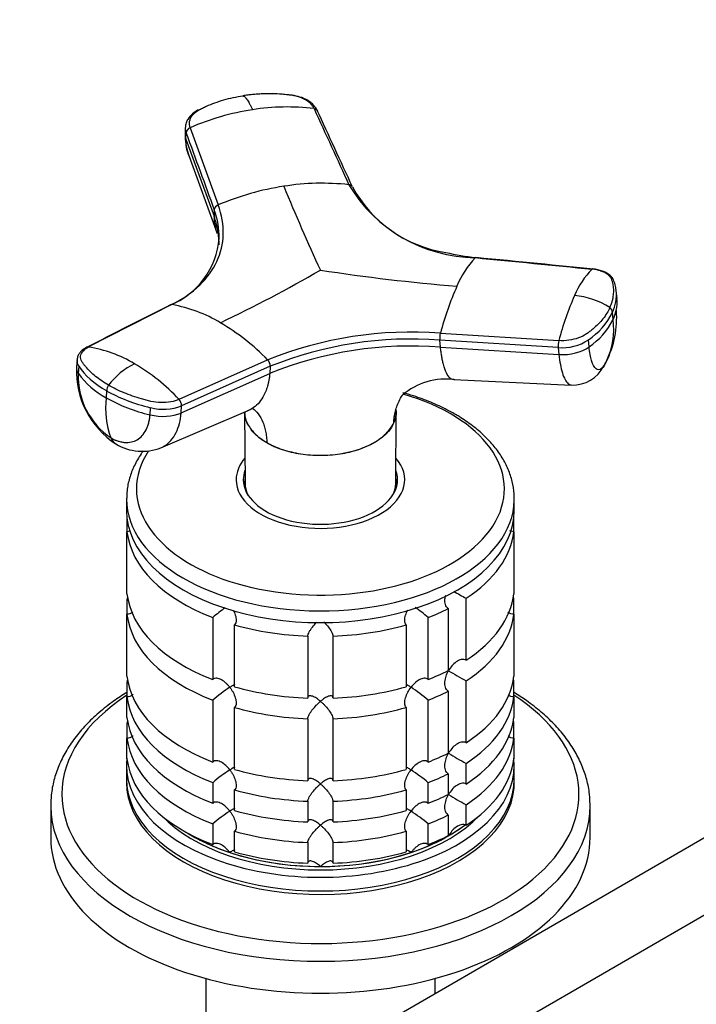
# Model space of a CAD drawing. Units: millimetres. Extents: x 0 to 1478, y 0 to 1758.
# Drawn here: x 167 to 247, y 416 to 532 of the extents above; entities that cross this region are included whole.
import ezdxf
from ezdxf import colors
from ezdxf.entities.mleader import LeaderData, LeaderLine
from ezdxf.math import Vec2, Vec3

# ---------------------------------------------------------------- set-up
doc = ezdxf.new("R2010")
doc.units = ezdxf.units.MM
doc.layers.add('DV5_Défaut', color=7, linetype='Continuous')
doc.layers.add('Défaut', color=7, linetype='Continuous')

# ---------------------------------------------------------------- blocks, each defined once
blk = doc.blocks.new('_DOT')
at = {"color": 0}
blk.add_line((0, 0), (-1, 0), dxfattribs=at)
at = {"color": 0, "const_width": 0.333}
blk.add_lwpolyline([(-0.1665, 0, 1), (0.1665, 0, 1)], format="xyb", close=True, dxfattribs=at)
blk = doc.blocks.new('SE4')
at = {"layer": 'DV5_Défaut', "color": 7, "linetype": 'Continuous'}
for p, q in [((186.65, 519.52), (186.63, 518.75)), ((186.73, 518.18), (186.75, 518.94)), ((187.22, 519.53), (190.56, 510.38)), ((186.73, 518.18), (190.06, 509.03)), ((187.07, 516.26), (190.42, 506.99)), ((190.08, 509.79), (190.06, 509.03)), ((237.87, 499.27), (237.78, 500.2)), ((185.07, 498.55), (175.15, 493.52)), ((237.41, 496.78), (237.32, 497.61)), ((216.92, 493.51), (216.84, 494.34)), ((230.9, 493.45), (216.84, 494.34)), ((216.91, 495.16), (230.97, 494.28)), ((234.55, 493.53), (234.47, 494.36)), ((216.92, 493.51), (230.98, 492.62)), ((230.9, 493.45), (230.98, 492.62)), ((173.81, 492.03), (173.74, 491.12)), ((185.92, 487.31), (196.42, 491.99)), ((174.01, 491.24), (173.95, 490.39)), ((196.72, 491.23), (186.21, 486.54)), ((196.72, 491.23), (196.66, 490.38)), ((186.15, 485.69), (196.66, 490.38)), ((218.5, 489.65), (232.47, 489)), ((177.32, 488.33), (177.26, 487.48)), ((182.47, 485.47), (182.53, 486.32)), ((186.15, 485.69), (186.21, 486.54)), ((183.75, 481.56), (194.11, 485.97)), ((193.69, 485.79), (193.74, 477.34)), ((211.62, 477.34), (211.68, 485.79)), ((211.38, 484.52), (211.37, 484.47)), ((196.32, 482.15), (196.32, 482.19)), ((193.68, 477.36), (193.68, 476.82)), ((211.68, 476.82), (211.68, 477.36)), ((179.68, 475.48), (179.68, 474.09)), ((225.68, 474.09), (225.68, 475.48)), ((179.73, 473.23), (179.73, 471.6)), ((225.63, 471.6), (225.63, 473.23)), ((179.73, 464.25), (179.73, 471.6)), ((225.63, 471.6), (225.63, 464.25)), ((179.73, 463.53), (179.73, 461.8)), ((219.97, 456.35), (219.97, 463.7)), ((225.63, 461.8), (225.63, 463.53)), ((179.73, 454.45), (179.73, 461.8)), ((217.85, 462.48), (217.85, 455.13)), ((225.63, 461.8), (225.63, 454.45)), ((189.91, 461.42), (189.91, 454.07)), ((192.5, 453.2), (192.5, 460.55)), ((212.86, 460.55), (212.86, 453.2)), ((215.46, 454.07), (215.46, 461.42)), ((201.18, 459.21), (201.18, 451.86)), ((204.18, 451.86), (204.18, 459.21)), ((179.73, 453.73), (179.73, 452)), ((219.97, 446.56), (219.97, 453.91)), ((225.63, 452), (225.63, 453.73)), ((217.85, 452.68), (217.85, 445.33)), ((179.73, 449.55), (179.73, 452)), ((189.91, 451.62), (189.91, 444.27)), ((215.46, 444.27), (215.46, 451.62)), ((225.63, 452), (225.63, 449.55)), ((192.5, 443.41), (192.5, 450.75)), ((212.86, 450.75), (212.86, 443.41)), ((179.73, 448.83), (179.73, 447.1)), ((201.18, 449.41), (201.18, 442.06)), ((204.18, 442.06), (204.18, 449.41)), ((225.63, 447.1), (225.63, 448.83)), ((268.21, 446.88), (140.46, 372.85)), ((179.73, 444.65), (179.73, 447.1)), ((225.63, 447.1), (225.63, 444.65)), ((219.97, 441.66), (219.97, 444.11)), ((278.34, 443.48), (150.36, 369.58)), ((179.68, 443.88), (179.68, 442.25)), ((217.85, 442.88), (217.85, 440.43)), ((225.68, 442.25), (225.68, 443.88)), ((189.91, 441.82), (189.91, 439.37)), ((215.46, 439.37), (215.46, 441.82)), ((192.5, 438.51), (192.5, 440.96)), ((212.86, 440.96), (212.86, 438.51)), ((201.18, 439.61), (201.18, 437.16)), ((204.18, 437.16), (204.18, 439.61)), ((170.68, 439.1), (170.68, 435.31)), ((219.97, 436.76), (219.97, 439.21)), ((234.68, 435.31), (234.68, 439.1)), ((217.85, 437.98), (217.85, 435.53)), ((189.91, 436.92), (189.91, 434.47)), ((192.5, 433.61), (192.5, 436.06)), ((212.86, 436.06), (212.86, 433.61)), ((215.46, 434.47), (215.46, 436.92)), ((201.18, 434.72), (201.18, 432.27)), ((204.18, 432.27), (204.18, 434.72)), ((189.08, 418.59), (189.08, 404.18)), ((216.28, 416.79), (216.28, 418.59))]:
    blk.add_line(p, q, dxfattribs=at)
for centre, radius, start, end in [((199.26, 491.91), 30.13, 98.8898, 113.5443), ((198.72, 495.9), 26.1, 82.9362, 99.0625), ((187.47, 518.84), 0.729, 109.7002, 172.4773), ((192.84, 518.56), 6.21, 180.8466, 202.1025), ((202.88, 484.2), 28.75, 83.6404, 99.0872), ((203.42, 479.96), 33.03, 98.8467, 112.9246), ((425.64, 605.82), 245.68, 202.3017, 204.8325), ((221.29, 521.83), 17.72, 210.7468, 269.2532), ((219.89, 519.82), 15.27, 208.6139, 261.1998), ((190.79, 509.69), 0.719, 108.8864, 172.378), ((184.85, 504.84), 6.23, 25.9827, 32.1962), ((181.38, 507.16), 9.32, 292.0629, 355.5091), ((223.6, 530.11), 26.08, 256.6048, 264.5536), ((229.5, 496.25), 11.54, 137.0088, 157.1114), ((117.79, 649.39), 169.53, 295.5208, 300.0498), ((236.89, 723.37), 223.36, 261.1913, 265.3743), ((242.12, 495.74), 10.07, 135.7728, 157.3857), ((251.77, 486), 36.04, 155.87, 165.2778), ((233.14, 499.67), 4.66, 333.7663, 6.5831), ((263.24, 486.03), 33.31, 155.9285, 165.6574), ((232.16, 490.74), 8.9, 56.8822, 85.7402), ((233.23, 498.84), 4.65, 347.9113, 5.8284), ((182.07, 481.71), 17.1, 59.1734, 79.8813), ((226.28, 496.96), 11.55, 333.316, 4.4787), ((236.6, 497.6), 0.728, 0.4795, 53.7443), ((233.23, 498.84), 4.65, 333.7394, 347.9113), ((229.57, 501.53), 8.69, 304.3468, 333.1651), ((229.68, 500.68), 8.65, 304.2765, 333.2256), ((228.71, 495.61), 8.77, 334.4535, 7.6578), ((177.46, 473.66), 26.37, 44.0263, 59.5449), ((213.47, 449.62), 45.67, 85.6789, 111.9091), ((213.47, 449.56), 44.91, 85.6957, 111.8922), ((219.29, 494.55), 2.46, 165.6158, 184.9245), ((233.41, 493.66), 2.52, 165.9083, 184.9021), ((231.35, 499.15), 5.72, 265.4854, 303.0434), ((172.72, 478.31), 15.4, 59.1426, 80.894), ((213.51, 448.5), 45.14, 85.6675, 111.9204), ((195.67, 491.26), 1.05, 358.2653, 44.3715), ((183.98, 490.63), 10.25, 177.3822, 237.1716), ((184.52, 483.69), 8.76, 116.449, 142.8075), ((168.32, 470.68), 24.21, 43.3744, 59.4701), ((232.6, 493.17), 4.17, 268.084, 332.8751), ((182.74, 490.03), 8.79, 177.6862, 236.089), ((181.98, 496.18), 9.89, 215.8188, 241.5473), ((217.51, 481.98), 7.74, 81.684, 131.2391), ((178.49, 488.31), 1.16, 144.3823, 179.1347), ((187.43, 486.3), 10.24, 173.3663, 200.3519), ((186.86, 504.62), 19.64, 240.7555, 257.0801), ((185.14, 486.57), 1.07, 358.2755, 43.7061), ((184.04, 492.15), 6.02, 255.4879, 291.1771), ((181.54, 487.11), 5.97, 238.493, 291.888), ((239.79, 500.42), 41.72, 239.3169, 241.6411), ((201.75, 447.74), 18.09, 124.954, 130.8718), ((203.62, 447.74), 18.09, 49.1282, 55.3026), ((239.79, 490.62), 41.72, 238.332, 241.6411), ((201.77, 437.91), 18.13, 122.8631, 130.8618), ((203.62, 437.94), 18.09, 49.1282, 57.147), ((239.79, 480.82), 41.72, 238.332, 241.6411), ((201.77, 428.11), 18.13, 122.8631, 130.8618), ((203.62, 428.14), 18.09, 49.1282, 57.147), ((239.79, 475.92), 41.72, 238.332, 241.6411), ((201.77, 423.21), 18.13, 122.8631, 130.8618), ((203.62, 423.24), 18.09, 49.1282, 57.147)]:
    blk.add_arc(centre, radius, start, end, dxfattribs=at)
for centre, major_axis, ratio, start_param, end_param in [((190.23, 518.65), (3.6, -0.11), 0.643891, 3.134892, 3.392419), ((190.25, 519.41), (3.6, -0.11), 0.644169, 3.141685, 3.392035), ((231.82, 494.64), (3.58, 0.37), 0.556735, 4.421992, 5.524125), ((177.39, 491.7), (3.59, -0.26), 0.525112, 3.134699, 3.527237), ((177.33, 490.86), (3.59, -0.26), 0.524834, 3.153439, 3.527324), ((187.28, 493.07), (-14.1, 1.03), 0.52486, 0.386058, 0.825711), ((233.36, 493.35), (3.27, -1.52), 0.788675, 6.056018, 6.281678), ((187.28, 493.07), (-14.11, 1.03), 0.524728, 0.825567, 1.26522), ((202.68, 476.68), (-21.83, 0), 0.57735, 0, 4.2459), ((183.68, 487.19), (3.59, -0.26), 0.524834, 4.406631, 5.508763), ((180.22, 485.13), (1.8, 3.12), 0.57735, 2.708581, 3.140242), ((202.68, 476.68), (-21.83, 0), 0.57735, 5.916744, 6.283185), ((202.68, 477.77), (-10, 0), 0.57735, 5.822902, 6.283185), ((202.68, 477.77), (-10, 0), 0.57735, 0, 3.601876), ((202.68, 477.77), (-9.15, 0), 0.57735, 6.073614, 6.283185), ((202.68, 477.77), (-9.15, 0), 0.57735, 0, 3.351164), ((202.68, 477.36), (-9, 0), 0.57735, 6.171381, 6.283185), ((202.68, 477.36), (-9, 0), 0.57735, 2.966077, 3.253397), ((202.68, 476.54), (-9.15, 0), 0.57735, -0.183504, -0.11618), ((202.68, 477.36), (-9, 0), 0.57735, 0, 0.175516), ((202.68, 477.36), (-8.94, 0), 0.57735, 0.00373, 0.263981), ((202.68, 477.36), (-8.94, 0), 0.57735, 2.877612, 3.137863), ((202.68, 476.54), (-9.15, 0), 0.57735, 3.257773, 3.325097), ((202.68, 475.48), (-23, 0), 0.57735, 6.275632, 6.283185), ((202.68, 475.48), (-23, 0), 0.57735, 0, 3.128945), ((202.68, 475.48), (-23, 0), 0.57735, 3.128945, 3.141593), ((202.68, 474.09), (-23, 0), 0.57735, 0, 3.141593), ((202.68, 472.46), (-23, 0), 0.57735, 0.065229, 0.981969), ((202.68, 472.46), (23, 0), 0.57735, 5.563016, 6.217956), ((202.68, 465.11), (-23, 0), 0.57735, 0.065229, 0.981969), ((202.68, 462.66), (-23, 0), 0.57735, -0.092363, -0.065229), ((202.68, 465.11), (23, 0), 0.57735, 5.563016, 6.217956), ((202.68, 462.66), (23, 0), 0.57735, 0.065229, 0.092363), ((202.68, 462.66), (-23, 0), 0.57735, 0.065229, 0.981969), ((202.68, 472.46), (23, 0), 0.57735, -0.981969, -0.850627), ((202.68, 462.66), (23, 0), 0.57735, 5.563016, 6.217956), ((202.68, 472.46), (-23, 0), 0.57735, 1.112427, 1.505567), ((202.68, 472.46), (23, 0), 0.57735, 4.777618, 5.170759), ((202.68, 465.11), (23, 0), 0.57735, -0.981969, -0.850627), ((202.68, 455.31), (-23, 0), 0.57735, 0.065229, 0.981969), ((202.68, 452.87), (-23, 0), 0.57735, -0.092363, -0.065229), ((202.68, 455.31), (23, 0), 0.57735, 5.563016, 6.217956), ((202.68, 452.87), (23, 0), 0.57735, 0.065229, 0.092363), ((202.68, 440.45), (-30.67, 0), 0.57735, 5.557996, 6.283185), ((202.68, 440.45), (-30.67, 0), 0.57735, 0, 3.866782), ((202.68, 465.11), (-23, 0), 0.57735, 1.112427, 1.505567), ((202.68, 465.11), (23, 0), 0.57735, 4.777618, 5.170759), ((202.68, 462.66), (23, 0), 0.57735, -0.981969, -0.850627), ((202.68, 452.87), (-23, 0), 0.57735, 0.065229, 0.981969), ((202.68, 452.87), (23, 0), 0.57735, 5.563016, 6.217956), ((202.68, 462.66), (-23, 0), 0.57735, 1.112427, 1.505567), ((202.68, 462.66), (23, 0), 0.57735, 4.777618, 5.170759), ((202.68, 450.42), (-23, 0), 0.57735, 0.065229, 0.981969), ((202.68, 447.97), (-23, 0), 0.57735, -0.092363, -0.065229), ((202.68, 450.42), (23, 0), 0.57735, 5.563016, 6.217956), ((202.68, 447.97), (23, 0), 0.57735, 0.065229, 0.092363), ((202.68, 447.97), (-23, 0), 0.57735, 0.065229, 0.981969), ((202.68, 447.97), (23, 0), 0.57735, 5.563016, 6.217956), ((202.68, 455.31), (23, 0), 0.57735, -0.981969, -0.850627), ((202.68, 443.88), (-23, 0), 0.57735, 6.217956, 6.283185), ((202.68, 443.88), (-23, 0), 0.57735, 0, 3.206822), ((202.68, 445.52), (-23, 0), 0.57735, 0.065229, 0.981969), ((202.68, 445.52), (23, 0), 0.57735, 5.563016, 6.217956), ((202.68, 455.31), (-23, 0), 0.57735, 1.112427, 1.505567), ((202.68, 455.31), (23, 0), 0.57735, 4.777618, 5.170759), ((202.68, 452.87), (23, 0), 0.57735, -0.981969, -0.850627), ((202.68, 442.25), (-23, 0), 0.57735, 0, 3.141593), ((202.68, 441.84), (-23, 0), 0.57735, 6.267813, 6.283185), ((202.68, 441.84), (-23, 0), 0.57735, 0, 3.156965), ((202.68, 452.87), (-23, 0), 0.57735, 1.112427, 1.505567), ((202.68, 452.87), (23, 0), 0.57735, 4.777618, 5.170759), ((202.68, 450.42), (23, 0), 0.57735, -0.981969, -0.850627), ((202.68, 439.1), (-32, 0), 0.57735, 3.141593, 3.159281), ((202.68, 439.1), (-32, 0), 0.57735, 0.004044, 3.141593), ((202.68, 450.42), (-23, 0), 0.57735, 1.112427, 1.505567), ((202.68, 450.42), (23, 0), 0.57735, 4.777618, 5.170759), ((202.68, 443.88), (-21.5, 0), 0.57735, 0.504138, 2.637455), ((202.68, 447.97), (23, 0), 0.57735, -0.981969, -0.850627), ((202.68, 444.29), (-21.5, 0), 0.57735, 0.751096, 2.493372), ((202.68, 444.29), (-21.5, 0), 0.57735, 0.751096, 1.047198), ((202.68, 447.97), (-23, 0), 0.57735, 1.112427, 1.505567), ((202.68, 447.97), (23, 0), 0.57735, 4.777618, 5.170759), ((202.68, 444.29), (-21.5, 0), 0.57735, -3.926991, -3.790226), ((202.68, 435.31), (-32, 0), 0.57735, 0, 3.141593), ((202.68, 444.29), (21.5, 0), 0.57735, 5.03414, 5.497787), ((202.68, 445.52), (23, 0), 0.57735, -0.981969, -0.850627), ((202.68, 444.29), (-21.5, 0), 0.57735, 1.047198, 1.570796), ((202.68, 445.52), (-23, 0), 0.57735, 1.112427, 1.505567), ((202.68, 444.29), (21.5, 0), 0.57735, 4.712389, 5.235988), ((202.68, 445.52), (23, 0), 0.57735, 4.777618, 5.170759)]:
    blk.add_ellipse(centre, major_axis=major_axis, ratio=ratio, start_param=start_param, end_param=end_param, dxfattribs=at)
for points, knots in [([(201.93, 521.81), (201.91, 521.84), (201.88, 521.91), (201.81, 522.01), (201.75, 522.11), (201.67, 522.21), (201.59, 522.3), (201.5, 522.4), (201.33, 522.56), (201.04, 522.78), (200.58, 523.03), (200.08, 523.22), (199.61, 523.33), (199.19, 523.4), (198.83, 523.44), (198.47, 523.48), (197.85, 523.53), (196.95, 523.57), (195.98, 523.56), (195.2, 523.52), (194.62, 523.48), (194.05, 523.41), (193.67, 523.36), (193.48, 523.33)], [0, 0, 0, 0, 0.017779, 0.0354, 0.052866, 0.070191, 0.087412, 0.104572, 0.121718, 0.182487, 0.243186, 0.303459, 0.363514, 0.396079, 0.438674, 0.476454, 0.512057, 0.633999, 0.755984, 0.817062, 0.878011, 0.93895, 1, 1, 1, 1]), ([(202.34, 521.54), (202.2, 521.78), (202, 522.12), (201.43, 522.63), (200.75, 523.03), (199.78, 523.34), (199.18, 523.41), (198.81, 523.44)], [0, 0, 0, 0, 0.20578, 0.331443, 0.568517, 0.776995, 1, 1, 1, 1]), ([(187.23, 519.53), (187.13, 519.78), (187.11, 520.04), (187.21, 520.55), (187.32, 520.8), (187.69, 521.26), (187.93, 521.46), (188.3, 521.67), (188.38, 521.71), (188.53, 521.79), (188.61, 521.83), (188.84, 521.95), (189, 522.02), (189.82, 522.38), (190.51, 522.63), (191.95, 523.05), (192.71, 523.21), (193.48, 523.33)], [0, 0, 0, 0, 0.125, 0.125, 0.25, 0.25, 0.375, 0.375, 0.40625, 0.40625, 0.4375, 0.4375, 0.5, 0.5, 0.75, 0.75, 1, 1, 1, 1]), ([(193.48, 523.33), (193.49, 523.33), (193.54, 523.31), (193.64, 523.26), (193.81, 523.12), (193.99, 522.88), (194.17, 522.59), (194.32, 522.32), (194.46, 522.02), (194.56, 521.79), (194.61, 521.68)], [0, 0, 0, 0, 0.039449, 0.136017, 0.291018, 0.505549, 0.630459, 0.754831, 0.878097, 1, 1, 1, 1]), ([(188.19, 521.65), (187.93, 521.49), (187.46, 521.21), (186.99, 520.65), (186.71, 520.06), (186.68, 519.73), (186.65, 519.5)], [0, 0, 0, 0, 0.286511, 0.598321, 0.759385, 1, 1, 1, 1]), ([(201.93, 521.81), (201.96, 521.8), (202.04, 521.78), (202.14, 521.74), (202.22, 521.69), (202.29, 521.62), (202.33, 521.56), (202.35, 521.51), (202.35, 521.5)], [0, 0, 0, 0, 0.1829008, 0.3658017, 0.5487025, 0.7316033, 0.9145041, 1, 1, 1, 1]), ([(206.45, 512.57), (206.44, 512.58), (206.42, 512.61), (206.37, 512.66), (206.28, 512.72), (206.18, 512.76), (206.11, 512.77), (206.07, 512.77)], [0, 0, 0, 0, 0.070446, 0.302835, 0.535223, 0.767612, 1, 1, 1, 1]), ([(185.07, 498.55), (186.34, 499.19), (188.53, 500.72), (190.61, 503.59), (191.39, 506.87), (190.99, 509.2), (190.56, 510.38)], [0, 0, 0, 0, 0.251896, 0.499999, 0.748104, 1, 1, 1, 1]), ([(190.06, 509.03), (190.06, 508.94), (190.05, 508.77), (190.06, 508.54), (190.09, 508.28), (190.13, 507.98), (190.22, 507.53), (190.33, 507.2), (190.42, 506.99)], [0, 0, 0, 0, 0.12405, 0.2341075, 0.3302754, 0.4984079, 0.6648113, 1, 1, 1, 1]), ([(190.65, 505.64), (190.66, 505.9), (190.64, 506.46), (190.55, 507.16), (190.44, 507.73), (190.33, 508.16), (190.21, 508.59), (190.11, 508.88), (190.06, 509.03)], [0, 0, 0, 0, 0.242462, 0.495275, 0.621662, 0.747819, 0.873857, 1, 1, 1, 1]), ([(221.06, 504.12), (221.07, 504.13), (221.1, 504.14), (221.13, 504.14), (221.14, 504.14), (221.15, 504.13)], [0, 0, 0, 0, 0.398748, 0.797497, 1, 1, 1, 1]), ([(234.99, 502.77), (234.98, 502.78), (234.97, 502.79), (234.94, 502.79), (234.92, 502.78), (234.91, 502.76)], [0, 0, 0, 0, 0.188834, 0.594417, 1, 1, 1, 1]), ([(237.03, 498.19), (237.05, 498.25), (237.11, 498.38), (237.19, 498.57), (237.25, 498.77), (237.31, 498.96), (237.36, 499.15), (237.4, 499.34), (237.46, 499.7), (237.5, 500.21), (237.45, 500.71), (237.38, 501.04), (237.34, 501.21), (237.3, 501.37), (237.22, 501.59), (237.08, 501.84), (236.79, 502.11), (236.42, 502.35), (236.05, 502.51), (235.73, 502.62), (235.47, 502.68), (235.19, 502.73), (235, 502.75), (234.91, 502.76)], [0, 0, 0, 0, 0.035784, 0.071511, 0.107204, 0.142886, 0.178583, 0.214317, 0.250114, 0.375206, 0.500161, 0.531105, 0.562694, 0.597887, 0.6252, 0.687661, 0.750103, 0.812543, 0.874999, 0.905843, 0.936815, 0.968162, 1, 1, 1, 1]), ([(237.56, 501.19), (237.48, 501.41), (237.32, 501.81), (236.75, 502.26), (235.99, 502.62), (235.41, 502.72), (234.96, 502.79)], [0, 0, 0, 0, 0.229911, 0.497454, 0.670414, 1, 1, 1, 1]), ([(184.84, 498.5), (184.86, 498.52), (184.91, 498.54), (184.99, 498.56), (185.04, 498.55), (185.07, 498.55)], [0, 0, 0, 0, 0.311904, 0.655952, 1, 1, 1, 1]), ([(237.03, 498.19), (236.82, 497.74), (236.54, 497.3), (235.86, 496.45), (235.45, 496.03), (234.87, 495.54), (234.75, 495.44), (234.56, 495.3), (234.5, 495.25), (234.37, 495.16), (234.31, 495.11), (233.97, 494.88), (233.65, 494.72), (232.94, 494.47), (232.55, 494.38), (231.76, 494.27), (231.35, 494.25), (230.97, 494.28)], [0, 0, 0, 0, 0.25, 0.25, 0.5, 0.5, 0.5625, 0.5625, 0.59375, 0.59375, 0.625, 0.625, 0.75, 0.75, 0.875, 0.875, 1, 1, 1, 1]), ([(174.97, 493.49), (174.74, 493.36), (174.42, 493.17), (174.09, 492.8), (173.88, 492.43), (173.83, 492.15), (173.8, 491.97)], [0, 0, 0, 0, 0.343772, 0.557494, 0.754444, 1, 1, 1, 1]), ([(177.54, 488.99), (176.98, 489.31), (176.46, 489.67), (175.55, 490.4), (175.16, 490.79), (174.74, 491.29), (174.67, 491.39), (174.55, 491.55), (174.52, 491.6), (174.45, 491.7), (174.41, 491.75), (174.26, 492.01), (174.21, 492.22), (174.25, 492.64), (174.35, 492.84), (174.66, 493.21), (174.88, 493.38), (175.15, 493.52)], [0, 0, 0, 0, 0.25, 0.25, 0.5, 0.5, 0.5625, 0.5625, 0.59375, 0.59375, 0.625, 0.625, 0.75, 0.75, 0.875, 0.875, 1, 1, 1, 1]), ([(175.15, 493.52), (175.12, 493.53), (175.07, 493.53), (175.01, 493.51), (174.98, 493.5), (174.97, 493.49)], [0, 0, 0, 0, 0.430965, 0.86193, 1, 1, 1, 1]), ([(218.5, 489.65), (218.5, 489.65), (218.35, 489.66), (218.04, 489.79), (217.62, 490.39), (217.33, 491.2), (217.16, 491.92), (217.08, 492.34), (217.03, 492.69), (216.99, 492.94), (216.96, 493.22), (216.94, 493.41), (216.92, 493.51)], [0, 0, 0, 0, 0.001375, 0.203044, 0.433842, 0.664441, 0.751221, 0.836211, 0.876187, 0.917117, 0.95424, 1, 1, 1, 1]), ([(236.63, 491.83), (236.43, 491.41), (236, 490.79), (235.36, 490.77), (234.83, 491.74), (234.62, 492.89), (234.55, 493.53)], [0, 0, 0, 0, 0.23867, 0.498088, 0.758713, 1, 1, 1, 1]), ([(230.98, 492.62), (231.07, 491.77), (231.35, 490.23), (231.93, 489.18), (232.34, 489.01), (232.47, 489)], [0, 0, 0, 0, 0.388477, 0.808089, 1, 1, 1, 1]), ([(196.66, 490.38), (196.65, 490.28), (196.64, 490.1), (196.61, 489.84), (196.56, 489.56), (196.5, 489.24), (196.38, 488.76), (196.18, 488.19), (195.82, 487.46), (195.3, 486.76), (194.69, 486.25), (194.26, 486.04), (194.11, 485.97)], [0, 0, 0, 0, 0.046115, 0.087029, 0.122779, 0.185282, 0.247142, 0.376414, 0.505061, 0.699467, 0.892963, 1, 1, 1, 1]), ([(185.92, 487.31), (185.63, 487.18), (185.29, 487.08), (184.55, 486.95), (184.16, 486.92), (183.36, 486.94), (182.96, 486.99), (182.48, 487.09), (182.39, 487.11), (182.2, 487.16), (182.11, 487.18), (181.83, 487.26), (181.65, 487.31), (180.74, 487.57), (180.04, 487.81), (178.72, 488.36), (178.11, 488.66), (177.54, 488.99)], [0, 0, 0, 0, 0.125, 0.125, 0.25, 0.25, 0.375, 0.375, 0.40625, 0.40625, 0.4375, 0.4375, 0.5, 0.5, 0.75, 0.75, 1, 1, 1, 1]), ([(211.38, 484.52), (211.38, 484.56), (211.39, 484.73), (211.42, 485.14), (211.52, 485.74), (211.72, 486.43), (212.01, 487.13), (212.26, 487.57), (212.41, 487.8)], [0, 0, 0, 0, 0.038367, 0.142112, 0.349653, 0.556395, 0.762549, 1, 1, 1, 1]), ([(218.63, 485.56), (218.29, 485.75), (217.45, 486.22), (215.79, 486.98), (214.03, 487.63), (212.89, 487.98), (212.47, 488.09)], [0, 0, 0, 0, 0.170338, 0.491567, 0.81247, 1, 1, 1, 1]), ([(194.08, 485.98), (194.15, 486.01), (194.37, 486.11), (194.64, 486.23), (194.7, 486.26), (194.7, 486.28)], [0, 0, 0, 0, 0.15963, 0.52657, 1, 1, 1, 1]), ([(194.63, 486.27), (194.88, 486.08), (195.35, 485.6), (195.8, 484.8), (196.07, 484.01), (196.21, 483.37), (196.29, 482.8), (196.31, 482.4), (196.31, 482.23), (196.32, 482.19)], [0, 0, 0, 0, 0.236083, 0.504984, 0.638807, 0.773017, 0.907746, 0.975093, 1, 1, 1, 1]), ([(211.38, 484.52), (211.48, 484.74), (211.56, 484.96), (211.66, 485.4), (211.69, 485.63), (211.69, 485.94), (211.68, 486.02), (211.68, 486.1)], [0, 0, 0, 0, 0.424663, 0.424663, 0.849326, 0.849326, 1, 1, 1, 1]), ([(177.83, 482.74), (177.89, 482.7), (178, 482.64), (178.17, 482.56), (178.34, 482.48), (178.5, 482.41), (178.76, 482.33), (179.09, 482.24), (179.49, 482.18), (179.89, 482.18), (180.39, 482.26), (180.97, 482.49), (181.56, 482.97), (181.95, 483.54), (182.18, 484.07), (182.29, 484.43), (182.37, 484.74), (182.41, 484.98), (182.45, 485.22), (182.46, 485.39), (182.47, 485.47)], [0, 0, 0, 0, 0.024836, 0.049648, 0.074476, 0.09936, 0.124339, 0.186603, 0.248747, 0.310942, 0.373374, 0.498117, 0.623159, 0.74849, 0.811171, 0.874168, 0.90558, 0.937076, 0.969318, 1, 1, 1, 1]), ([(183.75, 481.56), (183.88, 481.61), (184.62, 481.98), (185.67, 483.16), (186.09, 484.81), (186.15, 485.69)], [0, 0, 0, 0, 0.092296, 0.563634, 1, 1, 1, 1]), ([(193.71, 485.84), (193.71, 485.79), (193.7, 485.71), (193.69, 485.61), (193.68, 485.57)], [0, 0, 0, 0, 0.609274, 1, 1, 1, 1]), ([(193.68, 485.79), (193.69, 485.59), (193.71, 485.39), (193.81, 484.97), (193.88, 484.74), (194.08, 484.31), (194.21, 484.09), (194.51, 483.67), (194.69, 483.46), (195.07, 483.07), (195.29, 482.88), (195.77, 482.52), (196.04, 482.35), (196.32, 482.19)], [0, 0, 0, 0, 0.150391, 0.150391, 0.320313, 0.320313, 0.490235, 0.490235, 0.660157, 0.660157, 0.830078, 0.830078, 1, 1, 1, 1]), ([(194.18, 484.11), (194.11, 484.23), (194.05, 484.35), (193.79, 484.9), (193.69, 485.35), (193.69, 485.8)], [0, 0, 0, 0, 0.2145343, 0.2145343, 1, 1, 1, 1]), ([(211.68, 485.79), (211.68, 485.57), (211.65, 485.35), (211.55, 484.91), (211.47, 484.7), (211.37, 484.47)], [0, 0, 0, 0, 0.491669, 0.491669, 1, 1, 1, 1]), ([(225.65, 475.29), (225.66, 475.59), (225.69, 476.3), (225.46, 477.58), (225, 479.01), (224.28, 480.4), (223.33, 481.73), (222.15, 483), (220.77, 484.18), (219.52, 485.04), (218.82, 485.45), (218.63, 485.56)], [0, 0, 0, 0, 0.068712, 0.192894, 0.317216, 0.4427, 0.569977, 0.699129, 0.829793, 0.961418, 1, 1, 1, 1]), ([(196.32, 482.15), (196.04, 482.31), (195.78, 482.47), (195.3, 482.83), (195.09, 483.02), (194.73, 483.38), (194.58, 483.55), (194.45, 483.73)], [0, 0, 0, 0, 0.351025, 0.351025, 0.702184, 0.702184, 1, 1, 1, 1]), ([(196.32, 482.19), (196.59, 482.03), (196.88, 481.88), (197.5, 481.6), (197.83, 481.48), (198.52, 481.25), (198.87, 481.15), (199.59, 480.98), (199.96, 480.9), (200.71, 480.79), (201.1, 480.74), (201.89, 480.68), (202.28, 480.67), (203.06, 480.67), (203.45, 480.68), (204.23, 480.74), (204.62, 480.78), (205.76, 480.96), (206.49, 481.13), (207.52, 481.47), (207.85, 481.6), (208.47, 481.88), (208.76, 482.02), (209.32, 482.34), (209.58, 482.52), (210.06, 482.88), (210.28, 483.07), (210.67, 483.46), (210.85, 483.66), (211.15, 484.08), (211.27, 484.3), (211.38, 484.52)], [0, 0, 0, 0, 0.0625, 0.0625, 0.125, 0.125, 0.1875, 0.1875, 0.25, 0.25, 0.3125, 0.3125, 0.375, 0.375, 0.4375, 0.4375, 0.5, 0.5, 0.625, 0.625, 0.6875, 0.6875, 0.75, 0.75, 0.8125, 0.8125, 0.875, 0.875, 0.9375, 0.9375, 1, 1, 1, 1]), ([(211.37, 484.47), (211.27, 484.26), (211.14, 484.03), (210.84, 483.61), (210.67, 483.41), (210.08, 482.83), (209.61, 482.47), (207.94, 481.51), (206.53, 481.04), (203.48, 480.57), (201.87, 480.57), (199.59, 480.92), (198.86, 481.09), (197.85, 481.43), (197.52, 481.55), (196.9, 481.83), (196.6, 481.99), (196.32, 482.15)], [0, 0, 0, 0, 0.0625, 0.0625, 0.125, 0.125, 0.25, 0.25, 0.5, 0.5, 0.75, 0.75, 0.875, 0.875, 0.9375, 0.9375, 1, 1, 1, 1]), ([(181.65, 481.18), (181.57, 481.06), (181.17, 480.49), (180.56, 479.43), (180, 477.97), (179.72, 476.66), (179.71, 475.92), (179.71, 475.6)], [0, 0, 0, 0, 0.065696, 0.33134, 0.593066, 0.850462, 1, 1, 1, 1]), ([(180.09, 471.67), (180.09, 471.66), (180.08, 471.66), (179.97, 471.62), (179.85, 471.6), (179.73, 471.6)], [0, 0, 0, 0, 0.045952, 0.045952, 1, 1, 1, 1]), ([(225.63, 471.6), (225.52, 471.6), (225.4, 471.62), (225.25, 471.67), (225.21, 471.69), (225.17, 471.71)], [0, 0, 0, 0, 0.738941, 0.738941, 1, 1, 1, 1]), ([(217.85, 462.48), (217.77, 462.53), (217.7, 462.6), (217.59, 462.76), (217.54, 462.85), (217.45, 463.15), (217.43, 463.37), (217.47, 463.75), (217.5, 463.91), (217.54, 464.07)], [0, 0, 0, 0, 0.184801, 0.184801, 0.369602, 0.369602, 0.739203, 0.739203, 1, 1, 1, 1]), ([(180.44, 462.06), (180.42, 462.05), (180.4, 462.04), (180.29, 461.96), (180.19, 461.9), (179.97, 461.82), (179.85, 461.8), (179.73, 461.8)], [0, 0, 0, 0, 0.0803532, 0.0803532, 0.5401766, 0.5401766, 1, 1, 1, 1]), ([(192.34, 462.29), (192.44, 462.1), (192.52, 461.9), (192.65, 461.49), (192.69, 461.26), (192.68, 460.96), (192.66, 460.86), (192.6, 460.69), (192.56, 460.61), (192.5, 460.55)], [0, 0, 0, 0, 0.312898, 0.312898, 0.656449, 0.656449, 0.828225, 0.828225, 1, 1, 1, 1]), ([(212.86, 460.55), (212.8, 460.61), (212.76, 460.69), (212.7, 460.86), (212.69, 460.96), (212.68, 461.26), (212.72, 461.49), (212.85, 461.92), (212.94, 462.14), (213.05, 462.35)], [0, 0, 0, 0, 0.166667, 0.166667, 0.333333, 0.333333, 0.666667, 0.666667, 1, 1, 1, 1]), ([(225.63, 461.8), (225.52, 461.8), (225.4, 461.82), (225.18, 461.9), (225.07, 461.96), (224.97, 462.03), (224.96, 462.04), (224.95, 462.04)], [0, 0, 0, 0, 0.481408, 0.481408, 0.962816, 0.962816, 1, 1, 1, 1]), ([(201.18, 459.21), (201.19, 459.28), (201.2, 459.36), (201.27, 459.53), (201.31, 459.62), (201.41, 459.81), (201.47, 459.91), (201.6, 460.1), (201.66, 460.19), (201.88, 460.47), (202.04, 460.65), (202.21, 460.83), (202.23, 460.85), (202.25, 460.87)], [0, 0, 0, 0, 0.160741, 0.160741, 0.321483, 0.321483, 0.482224, 0.482224, 0.642965, 0.642965, 0.964448, 0.964448, 1, 1, 1, 1]), ([(203.08, 460.91), (203.11, 460.88), (203.14, 460.85), (203.33, 460.65), (203.48, 460.47), (203.77, 460.1), (203.9, 459.91), (204.06, 459.62), (204.1, 459.53), (204.16, 459.36), (204.18, 459.28), (204.18, 459.21)], [0, 0, 0, 0, 0.05905, 0.05905, 0.3727, 0.3727, 0.68635, 0.68635, 0.843175, 0.843175, 1, 1, 1, 1]), ([(219.97, 456.35), (219.88, 456.4), (219.79, 456.43), (219.59, 456.45), (219.49, 456.45), (219.18, 456.38), (218.97, 456.28), (218.61, 456.02), (218.44, 455.86), (218.13, 455.51), (218, 455.32), (217.88, 455.11)], [0, 0, 0, 0, 0.125, 0.125, 0.25, 0.25, 0.5, 0.5, 0.75, 0.75, 1, 1, 1, 1]), ([(217.85, 452.68), (217.77, 452.73), (217.7, 452.8), (217.59, 452.96), (217.54, 453.05), (217.45, 453.35), (217.43, 453.57), (217.47, 454.02), (217.52, 454.25), (217.67, 454.69), (217.77, 454.91), (217.88, 455.11)], [0, 0, 0, 0, 0.125, 0.125, 0.25, 0.25, 0.5, 0.5, 0.75, 0.75, 1, 1, 1, 1]), ([(191.93, 453.14), (191.86, 453.23), (191.79, 453.32), (191.63, 453.49), (191.55, 453.57), (191.31, 453.8), (191.13, 453.93), (190.76, 454.14), (190.57, 454.21), (190.3, 454.23), (190.21, 454.22), (190.05, 454.17), (189.97, 454.13), (189.91, 454.07)], [0, 0, 0, 0, 0.125, 0.125, 0.25, 0.25, 0.5, 0.5, 0.75, 0.75, 0.875, 0.875, 1, 1, 1, 1]), ([(192.53, 453.47), (192.47, 453.45), (192.4, 453.41), (192.2, 453.31), (192.07, 453.23), (191.93, 453.14)], [0, 0, 0, 0, 0.423769, 0.423769, 1, 1, 1, 1]), ([(213.43, 453.14), (213.36, 453.18), (213.29, 453.23), (213.17, 453.3), (213.11, 453.34), (212.97, 453.41), (212.9, 453.44), (212.85, 453.47)], [0, 0, 0, 0, 0.292253, 0.292253, 0.584506, 0.584506, 1, 1, 1, 1]), ([(215.46, 454.07), (215.39, 454.13), (215.32, 454.17), (215.16, 454.22), (215.07, 454.23), (214.79, 454.21), (214.6, 454.14), (214.23, 453.93), (214.06, 453.8), (213.73, 453.49), (213.57, 453.32), (213.43, 453.14)], [0, 0, 0, 0, 0.125, 0.125, 0.25, 0.25, 0.5, 0.5, 0.75, 0.75, 1, 1, 1, 1]), ([(179.72, 452.53), (179.17, 452.2), (178.01, 451.43), (176.37, 450.14), (174.83, 448.68), (173.51, 447.13), (172.44, 445.51), (171.6, 443.83), (171.03, 442.13), (170.72, 440.48), (170.7, 439.52), (170.7, 439.02)], [0, 0, 0, 0, 0.096575, 0.214706, 0.332716, 0.45035, 0.567271, 0.683125, 0.797662, 0.910872, 1, 1, 1, 1]), ([(180.44, 452.27), (180.42, 452.25), (180.4, 452.24), (180.29, 452.16), (180.19, 452.1), (179.97, 452.02), (179.85, 452), (179.73, 452)], [0, 0, 0, 0, 0.080353, 0.080353, 0.540177, 0.540177, 1, 1, 1, 1]), ([(191.93, 453.14), (192, 453.05), (192.07, 452.95), (192.2, 452.75), (192.26, 452.65), (192.42, 452.34), (192.52, 452.12), (192.65, 451.69), (192.69, 451.47), (192.68, 451.16), (192.66, 451.06), (192.6, 450.89), (192.56, 450.81), (192.5, 450.75)], [0, 0, 0, 0, 0.125, 0.125, 0.25, 0.25, 0.5, 0.5, 0.75, 0.75, 0.875, 0.875, 1, 1, 1, 1]), ([(212.86, 450.75), (212.75, 450.88), (212.69, 451.06), (212.68, 451.47), (212.71, 451.69), (212.85, 452.12), (212.94, 452.34), (213.16, 452.75), (213.29, 452.95), (213.43, 453.14)], [0, 0, 0, 0, 0.25, 0.25, 0.5, 0.5, 0.75, 0.75, 1, 1, 1, 1]), ([(225.63, 452), (225.52, 452), (225.4, 452.02), (225.18, 452.1), (225.07, 452.16), (224.97, 452.23), (224.96, 452.24), (224.95, 452.25)], [0, 0, 0, 0, 0.481408, 0.481408, 0.962816, 0.962816, 1, 1, 1, 1]), ([(234.65, 439.46), (234.64, 439.92), (234.6, 440.83), (234.25, 442.41), (233.66, 444.07), (232.81, 445.7), (231.74, 447.28), (230.43, 448.79), (228.89, 450.23), (227.3, 451.46), (226.14, 452.23), (225.65, 452.53)], [0, 0, 0, 0, 0.0831601, 0.1982012, 0.3136539, 0.4300616, 0.5477112, 0.6666064, 0.7865338, 0.9071799, 1, 1, 1, 1]), ([(202.68, 451.47), (202.6, 451.54), (202.52, 451.61), (202.36, 451.73), (202.28, 451.79), (202.04, 451.94), (201.88, 452.02), (201.59, 452.12), (201.46, 452.14), (201.31, 452.1), (201.27, 452.07), (201.2, 451.99), (201.19, 451.93), (201.18, 451.86)], [0, 0, 0, 0, 0.125, 0.125, 0.25, 0.25, 0.5, 0.5, 0.75, 0.75, 0.875, 0.875, 1, 1, 1, 1]), ([(201.18, 449.41), (201.19, 449.48), (201.2, 449.56), (201.27, 449.73), (201.31, 449.82), (201.41, 450.01), (201.47, 450.11), (201.6, 450.3), (201.66, 450.4), (201.88, 450.68), (202.04, 450.85), (202.27, 451.1), (202.36, 451.18), (202.52, 451.33), (202.6, 451.41), (202.68, 451.47)], [0, 0, 0, 0, 0.125, 0.125, 0.25, 0.25, 0.375, 0.375, 0.5, 0.5, 0.75, 0.75, 0.875, 0.875, 1, 1, 1, 1]), ([(204.18, 451.86), (204.18, 451.93), (204.16, 451.99), (204.1, 452.07), (204.06, 452.1), (203.96, 452.13), (203.9, 452.13), (203.77, 452.12), (203.7, 452.1), (203.48, 452.02), (203.33, 451.94), (203.09, 451.79), (203.01, 451.73), (202.85, 451.61), (202.76, 451.54), (202.68, 451.47)], [0, 0, 0, 0, 0.125, 0.125, 0.25, 0.25, 0.375, 0.375, 0.5, 0.5, 0.75, 0.75, 0.875, 0.875, 1, 1, 1, 1]), ([(202.68, 451.47), (202.76, 451.41), (202.85, 451.33), (203.01, 451.18), (203.09, 451.1), (203.33, 450.86), (203.48, 450.68), (203.77, 450.3), (203.9, 450.11), (204.06, 449.82), (204.1, 449.73), (204.16, 449.56), (204.18, 449.48), (204.18, 449.41)], [0, 0, 0, 0, 0.125, 0.125, 0.25, 0.25, 0.5, 0.5, 0.75, 0.75, 0.875, 0.875, 1, 1, 1, 1]), ([(180.44, 447.37), (180.42, 447.35), (180.4, 447.34), (180.29, 447.26), (180.19, 447.2), (179.97, 447.12), (179.85, 447.1), (179.73, 447.1)], [0, 0, 0, 0, 0.080353, 0.080353, 0.540177, 0.540177, 1, 1, 1, 1]), ([(219.97, 446.56), (219.88, 446.6), (219.79, 446.63), (219.59, 446.65), (219.49, 446.65), (219.18, 446.58), (218.97, 446.48), (218.61, 446.22), (218.44, 446.07), (218.13, 445.71), (218, 445.52), (217.88, 445.31)], [0, 0, 0, 0, 0.125, 0.125, 0.25, 0.25, 0.5, 0.5, 0.75, 0.75, 1, 1, 1, 1]), ([(225.63, 447.1), (225.52, 447.1), (225.4, 447.12), (225.18, 447.2), (225.07, 447.26), (224.97, 447.34), (224.96, 447.34), (224.95, 447.35)], [0, 0, 0, 0, 0.481408, 0.481408, 0.962816, 0.962816, 1, 1, 1, 1]), ([(217.85, 442.88), (217.77, 442.93), (217.7, 443), (217.59, 443.16), (217.54, 443.25), (217.45, 443.55), (217.43, 443.77), (217.47, 444.22), (217.52, 444.45), (217.67, 444.89), (217.77, 445.11), (217.88, 445.31)], [0, 0, 0, 0, 0.125, 0.125, 0.25, 0.25, 0.5, 0.5, 0.75, 0.75, 1, 1, 1, 1]), ([(191.93, 443.34), (191.86, 443.43), (191.79, 443.52), (191.63, 443.69), (191.55, 443.77), (191.31, 444), (191.13, 444.14), (190.76, 444.34), (190.57, 444.41), (190.3, 444.43), (190.21, 444.42), (190.05, 444.37), (189.97, 444.33), (189.91, 444.27)], [0, 0, 0, 0, 0.125, 0.125, 0.25, 0.25, 0.5, 0.5, 0.75, 0.75, 0.875, 0.875, 1, 1, 1, 1]), ([(215.46, 444.27), (215.39, 444.33), (215.32, 444.37), (215.16, 444.42), (215.07, 444.43), (214.79, 444.41), (214.6, 444.34), (214.23, 444.13), (214.06, 444), (213.73, 443.7), (213.57, 443.53), (213.43, 443.34)], [0, 0, 0, 0, 0.125, 0.125, 0.25, 0.25, 0.5, 0.5, 0.75, 0.75, 1, 1, 1, 1]), ([(192.53, 443.67), (192.47, 443.65), (192.4, 443.61), (192.2, 443.51), (192.07, 443.43), (191.93, 443.34)], [0, 0, 0, 0, 0.423769, 0.423769, 1, 1, 1, 1]), ([(191.93, 443.34), (192, 443.25), (192.07, 443.15), (192.2, 442.95), (192.26, 442.85), (192.42, 442.54), (192.52, 442.33), (192.65, 441.89), (192.69, 441.67), (192.68, 441.36), (192.66, 441.27), (192.6, 441.09), (192.56, 441.02), (192.5, 440.96)], [0, 0, 0, 0, 0.125, 0.125, 0.25, 0.25, 0.5, 0.5, 0.75, 0.75, 0.875, 0.875, 1, 1, 1, 1]), ([(212.86, 440.96), (212.75, 441.08), (212.69, 441.26), (212.68, 441.67), (212.71, 441.89), (212.85, 442.33), (212.94, 442.54), (213.16, 442.96), (213.29, 443.16), (213.43, 443.34)], [0, 0, 0, 0, 0.25, 0.25, 0.5, 0.5, 0.75, 0.75, 1, 1, 1, 1]), ([(213.43, 443.34), (213.36, 443.38), (213.29, 443.43), (213.17, 443.5), (213.11, 443.54), (212.97, 443.61), (212.9, 443.65), (212.85, 443.67)], [0, 0, 0, 0, 0.2922528, 0.2922528, 0.5845057, 0.5845057, 1, 1, 1, 1]), ([(202.68, 441.68), (202.6, 441.75), (202.52, 441.81), (202.36, 441.93), (202.28, 441.99), (202.04, 442.14), (201.88, 442.22), (201.59, 442.33), (201.46, 442.35), (201.31, 442.3), (201.27, 442.27), (201.2, 442.19), (201.19, 442.13), (201.18, 442.06)], [0, 0, 0, 0, 0.125, 0.125, 0.25, 0.25, 0.5, 0.5, 0.75, 0.75, 0.875, 0.875, 1, 1, 1, 1]), ([(201.18, 439.61), (201.19, 439.68), (201.2, 439.76), (201.27, 439.93), (201.31, 440.03), (201.41, 440.22), (201.47, 440.31), (201.6, 440.5), (201.66, 440.6), (201.88, 440.88), (202.04, 441.05), (202.27, 441.3), (202.36, 441.38), (202.52, 441.53), (202.6, 441.61), (202.68, 441.68)], [0, 0, 0, 0, 0.125, 0.125, 0.25, 0.25, 0.375, 0.375, 0.5, 0.5, 0.75, 0.75, 0.875, 0.875, 1, 1, 1, 1]), ([(204.18, 442.06), (204.18, 442.13), (204.16, 442.19), (204.1, 442.27), (204.06, 442.3), (203.96, 442.33), (203.9, 442.33), (203.77, 442.32), (203.7, 442.3), (203.48, 442.22), (203.33, 442.14), (203.09, 441.99), (203.01, 441.93), (202.85, 441.81), (202.76, 441.75), (202.68, 441.68)], [0, 0, 0, 0, 0.125, 0.125, 0.25, 0.25, 0.375, 0.375, 0.5, 0.5, 0.75, 0.75, 0.875, 0.875, 1, 1, 1, 1]), ([(202.68, 441.68), (202.76, 441.61), (202.85, 441.53), (203.01, 441.38), (203.09, 441.3), (203.33, 441.06), (203.48, 440.88), (203.77, 440.51), (203.9, 440.31), (204.06, 440.03), (204.1, 439.93), (204.16, 439.76), (204.18, 439.68), (204.18, 439.61)], [0, 0, 0, 0, 0.125, 0.125, 0.25, 0.25, 0.5, 0.5, 0.75, 0.75, 0.875, 0.875, 1, 1, 1, 1]), ([(219.97, 441.66), (219.88, 441.7), (219.79, 441.73), (219.59, 441.76), (219.49, 441.75), (219.18, 441.68), (218.97, 441.58), (218.61, 441.33), (218.44, 441.17), (218.13, 440.81), (218, 440.62), (217.88, 440.41)], [0, 0, 0, 0, 0.125, 0.125, 0.25, 0.25, 0.5, 0.5, 0.75, 0.75, 1, 1, 1, 1]), ([(191.93, 438.44), (191.86, 438.53), (191.79, 438.62), (191.63, 438.79), (191.55, 438.87), (191.31, 439.1), (191.13, 439.24), (190.76, 439.44), (190.57, 439.51), (190.3, 439.53), (190.21, 439.52), (190.05, 439.47), (189.97, 439.43), (189.91, 439.37)], [0, 0, 0, 0, 0.125, 0.125, 0.25, 0.25, 0.5, 0.5, 0.75, 0.75, 0.875, 0.875, 1, 1, 1, 1]), ([(215.46, 439.37), (215.39, 439.43), (215.32, 439.47), (215.16, 439.52), (215.07, 439.53), (214.79, 439.51), (214.6, 439.44), (214.23, 439.24), (214.06, 439.1), (213.73, 438.8), (213.57, 438.63), (213.43, 438.44)], [0, 0, 0, 0, 0.125, 0.125, 0.25, 0.25, 0.5, 0.5, 0.75, 0.75, 1, 1, 1, 1]), ([(217.85, 437.98), (217.77, 438.03), (217.7, 438.1), (217.59, 438.26), (217.54, 438.35), (217.45, 438.65), (217.43, 438.87), (217.47, 439.32), (217.52, 439.55), (217.67, 439.99), (217.77, 440.21), (217.88, 440.41)], [0, 0, 0, 0, 0.125, 0.125, 0.25, 0.25, 0.5, 0.5, 0.75, 0.75, 1, 1, 1, 1]), ([(192.53, 438.77), (192.47, 438.75), (192.4, 438.71), (192.2, 438.61), (192.07, 438.53), (191.93, 438.44)], [0, 0, 0, 0, 0.423769, 0.423769, 1, 1, 1, 1]), ([(191.93, 438.44), (192, 438.35), (192.07, 438.25), (192.2, 438.06), (192.26, 437.96), (192.42, 437.65), (192.52, 437.43), (192.65, 436.99), (192.69, 436.77), (192.68, 436.46), (192.66, 436.37), (192.6, 436.19), (192.56, 436.12), (192.5, 436.06)], [0, 0, 0, 0, 0.125, 0.125, 0.25, 0.25, 0.5, 0.5, 0.75, 0.75, 0.875, 0.875, 1, 1, 1, 1]), ([(212.86, 436.06), (212.75, 436.18), (212.69, 436.36), (212.68, 436.77), (212.71, 436.99), (212.85, 437.43), (212.94, 437.64), (213.16, 438.06), (213.29, 438.26), (213.43, 438.44)], [0, 0, 0, 0, 0.25, 0.25, 0.5, 0.5, 0.75, 0.75, 1, 1, 1, 1]), ([(213.43, 438.44), (213.36, 438.49), (213.29, 438.53), (213.17, 438.6), (213.11, 438.64), (212.97, 438.71), (212.9, 438.75), (212.85, 438.77)], [0, 0, 0, 0, 0.292253, 0.292253, 0.584506, 0.584506, 1, 1, 1, 1]), ([(202.68, 436.78), (202.6, 436.85), (202.52, 436.91), (202.36, 437.03), (202.28, 437.09), (202.04, 437.24), (201.88, 437.32), (201.59, 437.43), (201.46, 437.45), (201.31, 437.4), (201.27, 437.37), (201.2, 437.29), (201.19, 437.23), (201.18, 437.16)], [0, 0, 0, 0, 0.125, 0.125, 0.25, 0.25, 0.5, 0.5, 0.75, 0.75, 0.875, 0.875, 1, 1, 1, 1]), ([(204.18, 437.16), (204.18, 437.23), (204.16, 437.29), (204.1, 437.37), (204.06, 437.4), (203.96, 437.43), (203.9, 437.43), (203.77, 437.42), (203.7, 437.4), (203.48, 437.32), (203.33, 437.24), (203.09, 437.09), (203.01, 437.03), (202.85, 436.91), (202.76, 436.85), (202.68, 436.78)], [0, 0, 0, 0, 0.125, 0.125, 0.25, 0.25, 0.375, 0.375, 0.5, 0.5, 0.75, 0.75, 0.875, 0.875, 1, 1, 1, 1]), ([(201.18, 434.72), (201.19, 434.78), (201.2, 434.86), (201.27, 435.03), (201.31, 435.13), (201.41, 435.32), (201.47, 435.41), (201.6, 435.6), (201.66, 435.7), (201.88, 435.98), (202.04, 436.15), (202.27, 436.4), (202.36, 436.48), (202.52, 436.64), (202.6, 436.71), (202.68, 436.78)], [0, 0, 0, 0, 0.125, 0.125, 0.25, 0.25, 0.375, 0.375, 0.5, 0.5, 0.75, 0.75, 0.875, 0.875, 1, 1, 1, 1]), ([(202.68, 436.78), (202.76, 436.71), (202.85, 436.64), (203.01, 436.48), (203.09, 436.41), (203.33, 436.16), (203.48, 435.98), (203.77, 435.61), (203.9, 435.41), (204.06, 435.13), (204.1, 435.04), (204.16, 434.86), (204.18, 434.78), (204.18, 434.72)], [0, 0, 0, 0, 0.125, 0.125, 0.25, 0.25, 0.5, 0.5, 0.75, 0.75, 0.875, 0.875, 1, 1, 1, 1]), ([(219.97, 436.76), (219.88, 436.81), (219.79, 436.83), (219.59, 436.86), (219.49, 436.85), (219.18, 436.78), (218.97, 436.68), (218.61, 436.43), (218.44, 436.27), (218.13, 435.91), (218, 435.72), (217.88, 435.51)], [0, 0, 0, 0, 0.125, 0.125, 0.25, 0.25, 0.5, 0.5, 0.75, 0.75, 1, 1, 1, 1]), ([(191.93, 433.54), (191.86, 433.63), (191.79, 433.72), (191.63, 433.89), (191.55, 433.97), (191.31, 434.2), (191.13, 434.34), (190.76, 434.54), (190.57, 434.61), (190.3, 434.63), (190.21, 434.62), (190.05, 434.57), (189.97, 434.53), (189.91, 434.47)], [0, 0, 0, 0, 0.125, 0.125, 0.25, 0.25, 0.5, 0.5, 0.75, 0.75, 0.875, 0.875, 1, 1, 1, 1]), ([(215.46, 434.47), (215.39, 434.53), (215.32, 434.57), (215.16, 434.62), (215.07, 434.63), (214.79, 434.61), (214.6, 434.54), (214.23, 434.34), (214.06, 434.2), (213.81, 433.97), (213.73, 433.89), (213.58, 433.72), (213.5, 433.63), (213.43, 433.54)], [0, 0, 0, 0, 0.125, 0.125, 0.25, 0.25, 0.5, 0.5, 0.75, 0.75, 0.875, 0.875, 1, 1, 1, 1]), ([(192.52, 433.87), (192.46, 433.85), (192.39, 433.81), (192.26, 433.74), (192.2, 433.71), (192.07, 433.63), (192, 433.59), (191.93, 433.54)], [0, 0, 0, 0, 0.415494, 0.415494, 0.707747, 0.707747, 1, 1, 1, 1]), ([(213.43, 433.54), (213.36, 433.59), (213.29, 433.63), (213.17, 433.71), (213.11, 433.74), (212.97, 433.81), (212.9, 433.85), (212.85, 433.87)], [0, 0, 0, 0, 0.292253, 0.292253, 0.584506, 0.584506, 1, 1, 1, 1]), ([(202.68, 431.88), (202.6, 431.95), (202.52, 432.01), (202.36, 432.13), (202.28, 432.19), (202.04, 432.34), (201.88, 432.43), (201.59, 432.53), (201.46, 432.55), (201.31, 432.5), (201.27, 432.47), (201.2, 432.39), (201.19, 432.33), (201.18, 432.27)], [0, 0, 0, 0, 0.125, 0.125, 0.25, 0.25, 0.5, 0.5, 0.75, 0.75, 0.875, 0.875, 1, 1, 1, 1]), ([(204.18, 432.27), (204.18, 432.33), (204.16, 432.39), (204.1, 432.47), (204.06, 432.5), (203.96, 432.53), (203.9, 432.54), (203.77, 432.52), (203.7, 432.5), (203.48, 432.43), (203.33, 432.35), (203.09, 432.19), (203.01, 432.14), (202.85, 432.01), (202.76, 431.95), (202.68, 431.88)], [0, 0, 0, 0, 0.125, 0.125, 0.25, 0.25, 0.375, 0.375, 0.5, 0.5, 0.75, 0.75, 0.875, 0.875, 1, 1, 1, 1])]:
    blk.add_open_spline(points, degree=3, knots=knots, dxfattribs=at)
for points in [[(201.93, 521.81), (203.31, 518.8), (204.69, 515.78), (206.07, 512.77)], [(206.48, 512.51), (205.08, 515.56), (203.68, 518.61), (202.27, 521.66)], [(186.75, 518.94), (187.86, 515.89), (188.97, 512.84), (190.08, 509.79)], [(187.07, 516.26), (186.82, 516.86), (186.71, 517.51), (186.73, 518.18)], [(190.67, 506.41), (190.69, 507.52), (190.49, 508.65), (190.08, 509.79)], [(221.06, 504.12), (225.68, 503.67), (230.29, 503.22), (234.91, 502.76)], [(235.09, 502.76), (230.88, 503.18), (226.23, 503.63), (221.13, 504.13)], [(237.78, 500.14), (237.7, 500.78), (237.63, 501.13), (237.56, 501.19)], [(184.91, 498.54), (181.56, 496.84), (178.21, 495.13), (174.86, 493.43)], [(211.61, 485.23), (211.61, 485.27), (211.58, 485.28), (211.52, 485.29)], [(288.02, 420.27), (248.9, 399.2), (208.5, 379.27), (169.17, 358.4)]]:
    blk.add_open_spline(points, degree=3, dxfattribs=at)

msp = doc.modelspace()

# ---------------------------------------------------------------- block references
at = {"layer": 'Défaut'}
msp.add_blockref('SE4', (0, 0), dxfattribs=at)

# ---------------------------------------------------------------- leaders
at = {"layer": 'Défaut', "color": 7, "linetype": 'Continuous'}
ml = msp.add_multileader_mtext('Standard', dxfattribs=at)
ml.set_content('{\\pxsm0.9;\\fSolid Edge ISO|b1||i0||c0|p34;\\W1.;01/03/2018\\P}', color=256)
ml.set_leader_properties()
ml.set_arrow_properties(name='DOT')
ml.build(insert=Vec2(0, 0))
ml.multileader.update_dxf_attribs({"leader_type": 0, "dogleg_length": 0, "arrow_head_size": 12})
ctx = ml.context
ctx.base_point, ctx.char_height, ctx.arrow_head_size, ctx.landing_gap_size = Vec3(1390.41, 1750.71), 12, 12, 4.2
notes = []
notes.append((ctx, [(0, (0, 0, 0), (0, 0), (1, 0), 1, [])]))
ctx.mtext.insert = Vec3(1392.41, 1756.83)
for ctx, leaders in notes:
    for number, flags, end, landing, length, lines in leaders:
        leader = LeaderData()
        leader.index, (leader.has_last_leader_line, leader.has_dogleg_vector, leader.attachment_direction) = number, flags
        leader.last_leader_point, leader.dogleg_vector, leader.dogleg_length = Vec3(end), Vec3(landing), length
        for number, points, colour, breaks in lines:
            line = LeaderLine()
            line.index, line.vertices, line.color, line.breaks = number, Vec3.list(points), colors.encode_raw_color(colour), breaks
            leader.lines.append(line)
        ctx.leaders.append(leader)

doc.saveas('drawing.dxf')
